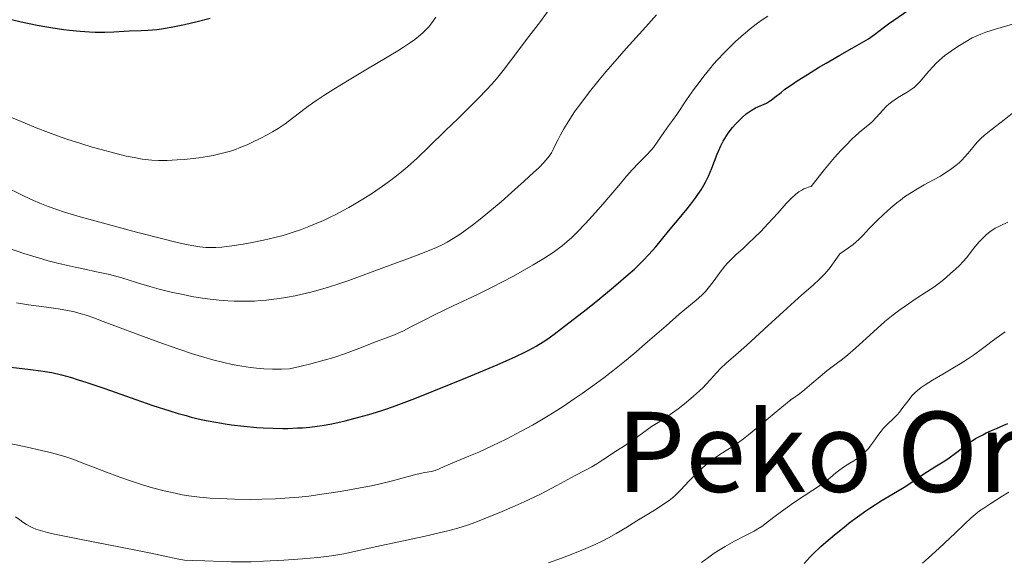
# Model space of a CAD drawing. Units: metres. Extents: x 658137 to 661592, y 4751073 to 4753465.
# Drawn here: x 658763 to 658904, y 4753238 to 4753316 of the extents above; entities that cross this region are included whole.
import ezdxf
from ezdxf.enums import TextEntityAlignment as Align

# ---------------------------------------------------------------- set-up
doc = ezdxf.new("R2010")
doc.units = ezdxf.units.M
doc.header["$MEASUREMENT"] = 0
for name, color, linetype, lineweight in [('Curva de nivel directora', 30, 'Continuous', 30), ('Curva de nivel intermedia', 30, 'Continuous', 0), ('Texto de rotulación de espacio menor sin especificar', 7, 'Continuous', 0)]:
    doc.layers.add(name, color=color, linetype=linetype, lineweight=lineweight)
doc.styles.add('Style-Arial', font='arial.ttf')

msp = doc.modelspace()

# ---------------------------------------------------------------- linework, layer by layer
at = {"layer": 'Curva de nivel directora', "color": 30, "linetype": 'Continuous', "lineweight": 30, "flags": 128}
for points, elevation in [([(658760.4099999992, 4753316.470000001), (658763.0199999998, 4753315.840000001), (658765.3099999987, 4753315.350000001), (658766.6799999988, 4753315.100000001), (658767.5300000005, 4753314.960000002), (658769.1100000007, 4753314.730000002), (658769.9299999988, 4753314.630000002), (658771.4499999987, 4753314.480000001), (658772.7999999988, 4753314.390000002), (658773.6100000001, 4753314.360000002), (658775.0199999983, 4753314.350000001), (658776.3100000003, 4753314.390000002), (658777.7799999987, 4753314.480000001), (658778.5199999987, 4753314.52), (658780.1999999996, 4753314.570000002), (658781.23, 4753314.630000002), (658782.4500000002, 4753314.75), (658783.1499999999, 4753314.840000002), (658784.529999999, 4753315.060000001), (658785.2699999989, 4753315.199999999), (658786.449999999, 4753315.440000001), (658788.2799999996, 4753315.87), (658790.1199999992, 4753316.359999999)], 925.0000000000002), ([(658814.6399999991, 4753260.02), (658815.4799999995, 4753260.29), (658816.8399999986, 4753260.770000001), (658819.5199999985, 4753261.800000001), (658824.7199999997, 4753263.890000001), (658827.5599999984, 4753265.050000001), (658831.3499999993, 4753266.640000002), (658834.0000000002, 4753267.800000003), (658835.2199999985, 4753268.380000001), (658835.86, 4753268.710000002), (658836.9199999995, 4753269.290000001), (658837.9199999986, 4753269.91), (658838.4799999995, 4753270.280000002), (658839.4999999988, 4753271.01), (658841.6400000001, 4753272.630000004), (658844.2999999999, 4753274.720000003), (658845.7899999986, 4753275.92), (658848.0399999995, 4753277.770000001), (658850.1200000005, 4753279.560000001), (658851.03, 4753280.370000001), (658851.8300000003, 4753281.119999999), (658852.2999999997, 4753281.58), (658853.12, 4753282.430000002), (658854.1300000002, 4753283.570000002), (658855.9199999984, 4753285.779999999), (658856.94, 4753287.010000002), (658858.4199999997, 4753288.779999999), (658859.1500000005, 4753289.689999999), (658859.839999999, 4753290.61), (658860.1600000008, 4753291.07), (658860.6100000001, 4753291.740000002), (658860.9999999991, 4753292.4), (658861.2400000005, 4753292.830000003), (658861.6600000006, 4753293.67), (658862.1700000003, 4753294.850000001), (658862.919999999, 4753296.870000001), (658863.089999999, 4753297.289999999), (658863.4199999997, 4753298.050000001), (658863.7599999994, 4753298.699999999), (658863.9999999986, 4753299.100000001), (658864.4999999994, 4753299.850000001), (658865.1299999997, 4753300.660000003), (658865.579999999, 4753301.180000001), (658865.8799999984, 4753301.510000001), (658866.4900000008, 4753302.11), (658867.0699999997, 4753302.619999999), (658867.3600000005, 4753302.840000001), (658867.7800000005, 4753303.130000002), (658868.4199999998, 4753303.480000001), (658869.0700000003, 4753303.76), (658869.6699999992, 4753304.01), (658869.98, 4753304.160000003), (658870.4400000004, 4753304.430000001), (658870.6799999997, 4753304.600000001), (658871.2000000004, 4753305.010000002), (658872.0799999988, 4753305.710000001), (658872.650000001, 4753306.150000001), (658873.7300000006, 4753306.910000001), (658874.3799999988, 4753307.350000001), (658875.8600000007, 4753308.289999999), (658877.4700000001, 4753309.27), (658878.5499999997, 4753309.910000001), (658880.539999999, 4753311.070000002), (658882.3099999992, 4753312.050000002), (658883.9900000001, 4753312.990000002), (658884.6399999983, 4753313.390000001), (658885.519999999, 4753314.01), (658886.7500000005, 4753314.960000002), (658887.5199999994, 4753315.53), (658890.4099999995, 4753317.57)], 900.0000000000002), ([(658761.529999999, 4753266.289999999), (658764.3200000008, 4753265.970000002), (658765.8000000004, 4753265.779999999), (658766.4599999997, 4753265.680000001), (658767.3899999997, 4753265.5), (658768.8, 4753265.180000001), (658770.2100000004, 4753264.789999999), (658771.0300000008, 4753264.539999999), (658772.4199999988, 4753264.100000001), (658775.0099999993, 4753263.210000001), (658779.4599999996, 4753261.630000001), (658781.9099999993, 4753260.79), (658784.3500000001, 4753260.000000001), (658785.5300000004, 4753259.640000002), (658786.6700000003, 4753259.330000001), (658787.4100000003, 4753259.130000002), (658788.8499999996, 4753258.79), (658789.5499999992, 4753258.640000001), (658790.9299999983, 4753258.380000001), (658792.2800000006, 4753258.160000003), (658793.1799999991, 4753258.03), (658794.9800000007, 4753257.82), (658796.8200000003, 4753257.65), (658797.7500000001, 4753257.59), (658799.1499999993, 4753257.520000001), (658800.5599999997, 4753257.5), (658801.2699999983, 4753257.510000002), (658802.6899999998, 4753257.560000001), (658803.4000000006, 4753257.600000001), (658804.4600000001, 4753257.699999999), (658805.5099999984, 4753257.830000001), (658806.2100000002, 4753257.940000001), (658807.5800000004, 4753258.180000001), (658809.5299999994, 4753258.610000002), (658810.7499999999, 4753258.91), (658812.9000000001, 4753259.500000001), (658814.6399999991, 4753260.02)], 900.0000000000002), ([(658901.5399999986, 4753256.850000001), (658902.2899999995, 4753257.200000001), (658903.0299999993, 4753257.510000002), (658904.0599999998, 4753257.949999999), (658904.6499999999, 4753258.220000003)], 875.0000000000002), ([(658875.3899999991, 4753238.140000002), (658876.2799999987, 4753239.08), (658876.699999999, 4753239.510000002), (658877.7899999997, 4753240.550000001), (658878.4899999994, 4753241.17), (658879.77, 4753242.25), (658881.1299999991, 4753243.350000001), (658881.8800000001, 4753243.930000001), (658883.0400000003, 4753244.800000003), (658884.2400000005, 4753245.66), (658884.8399999995, 4753246.070000002), (658886.6199999988, 4753247.2), (658888.789999999, 4753248.510000001), (658889.7500000001, 4753249.090000002), (658890.9900000007, 4753249.9), (658892.4300000002, 4753250.870000001), (658893.1199999985, 4753251.32), (658894.1800000003, 4753251.970000001), (658895.5799999996, 4753252.830000001), (658896.239999999, 4753253.270000001), (658897.1399999997, 4753253.950000001), (658898.3199999998, 4753254.880000001), (658898.959999999, 4753255.340000001), (658900.0199999987, 4753256.029999999), (658901.0299999989, 4753256.590000001), (658901.5399999986, 4753256.850000001)], 875.0000000000002)]:
    msp.add_lwpolyline(points, dxfattribs=dict(at, elevation=elevation))
at = {"layer": 'Curva de nivel intermedia', "color": 30, "linetype": 'Continuous', "lineweight": 0, "flags": 128}
for points, elevation in [([(658760.3900000014, 4753292.3), (658763.3100000004, 4753290.880000001), (658764.7499999999, 4753290.21), (658765.6700000007, 4753289.81), (658766.8900000012, 4753289.329999999), (658768.1000000003, 4753288.890000002), (658769.2200000002, 4753288.529999999), (658771.1200000001, 4753287.970000001), (658774.2899999997, 4753287.09), (658779.5600000002, 4753285.679999999), (658783.5099999999, 4753284.650000001), (658785.1900000006, 4753284.239999999), (658786.7000000017, 4753283.9), (658787.79, 4753283.689999999), (658788.0899999996, 4753283.640000001), (658788.6500000006, 4753283.560000001), (658789.5300000013, 4753283.48), (658790.3400000005, 4753283.449999998), (658790.9300000005, 4753283.46), (658791.7900000011, 4753283.52), (658793.2400000017, 4753283.699999999), (658794.8800000001, 4753283.929999999), (658796.1699999998, 4753284.159999999), (658797.7800000014, 4753284.49), (658799.4199999997, 4753284.880000001), (658800.6200000001, 4753285.199999998), (658802.0300000005, 4753285.640000002), (658803.0800000011, 4753285.999999999), (658804.2700000001, 4753286.460000002), (658805.4400000013, 4753286.929999999), (658806.3100000008, 4753287.3), (658807.3800000015, 4753287.81), (658808.1900000006, 4753288.209999999), (658809.1200000005, 4753288.699999999), (658810.0400000013, 4753289.199999999), (658810.8600000016, 4753289.67), (658812.0500000007, 4753290.390000001), (658813.4099999998, 4753291.260000001), (658814.8700000015, 4753292.26), (658815.8799999997, 4753292.98), (658816.880000001, 4753293.739999999), (658817.5800000007, 4753294.3), (658818.4600000012, 4753295.050000002), (658819.8499999993, 4753296.279999998), (658821.5300000003, 4753297.880000001), (658823.9100000006, 4753300.220000002), (658825.7100000001, 4753301.969999999), (658827.4500000012, 4753303.67), (658828.6500000014, 4753304.869999998), (658829.8200000004, 4753306.08), (658830.5600000003, 4753306.88), (658831.230000001, 4753307.650000001), (658832.2000000009, 4753308.849999999), (658833.2500000015, 4753310.230000001), (658834.4299999995, 4753311.819999999), (658835.5500000014, 4753313.3), (658837.5300000019, 4753315.900000001), (658838.890000001, 4753317.77)], 915), ([(658761.6000000006, 4753302.11), (658763.5700000019, 4753301.279999998), (658765.1499999999, 4753300.63), (658766.9300000013, 4753299.949999998), (658768.200000001, 4753299.48), (658769.530000001, 4753299.019999999), (658771.5600000005, 4753298.359999999), (658773.180000001, 4753297.859999998), (658774.4600000017, 4753297.499999999), (658776.27, 4753297.019999999), (658778.0600000004, 4753296.58), (658779.2200000006, 4753296.350000001), (658780.3600000005, 4753296.150000001), (658780.8200000008, 4753296.089999998), (658781.7700000008, 4753295.999999999), (658782.7000000007, 4753295.95), (658783.9700000002, 4753295.95), (658785.3700000016, 4753296.02), (658786.400000002, 4753296.100000001), (658787.2400000002, 4753296.180000001), (658788.4800000008, 4753296.34), (658789.7300000002, 4753296.529999998), (658790.5800000018, 4753296.679999999), (658791.5400000009, 4753296.899999999), (658792.4600000017, 4753297.13), (658793.0499999995, 4753297.3), (658793.6300000006, 4753297.49), (658794.5200000004, 4753297.829999999), (658795.420000001, 4753298.199999998), (658796.2000000012, 4753298.560000001), (658797.3099999997, 4753299.109999998), (658798.3899999993, 4753299.67), (658799.0800000001, 4753300.060000001), (658799.8900000014, 4753300.539999999), (658800.9000000017, 4753301.210000002), (658801.940000001, 4753301.989999999), (658803.1500000004, 4753302.939999999), (658804.1800000007, 4753303.720000001), (658805.4200000013, 4753304.58), (658806.4400000004, 4753305.26), (658807.9, 4753306.180000001), (658810.0999999995, 4753307.529999998), (658812.7200000014, 4753309.090000001), (658815.5399999999, 4753310.749999999), (658817.0900000011, 4753311.679999999), (658817.8800000001, 4753312.180000001), (658818.7499999995, 4753312.77), (658819.5000000006, 4753313.310000001), (658820.0199999993, 4753313.720000001), (658820.6400000006, 4753314.260000001), (658821.1800000014, 4753314.779999999), (658821.51, 4753315.140000001), (658821.9300000003, 4753315.67), (658822.5200000004, 4753316.520000001)], 920.0000000000002), ([(658840.070000001, 4753298.949999999), (658840.4300000009, 4753299.640000001), (658840.9000000004, 4753300.500000001), (658841.3600000007, 4753301.249999999), (658842, 4753302.230000001), (658842.5499999998, 4753303.050000001), (658843.35, 4753304.140000001), (658844.5999999995, 4753305.789999999), (658845.9600000007, 4753307.49), (658846.9100000006, 4753308.640000002), (658847.9299999999, 4753309.819999999), (658849.85, 4753311.989999999), (658852.6600000019, 4753315.109999999), (658854.2000000018, 4753316.849999999)], 910.0000000000002), ([(658842.7700000011, 4753285.619999999), (658843.9900000015, 4753286.899999999), (658845.4400000023, 4753288.48), (658846.4900000005, 4753289.66), (658847.6500000005, 4753290.999999999), (658848.7800000014, 4753292.359999998), (658849.9100000003, 4753293.699999999), (658850.7000000015, 4753294.59), (658851.6700000016, 4753295.59), (658852.7800000003, 4753296.71), (658853.4200000018, 4753297.4), (658853.7700000005, 4753297.82), (658854.3100000013, 4753298.580000001), (658855.2600000014, 4753299.970000001), (658855.9100000019, 4753300.890000001), (658856.5100000007, 4753301.679999999), (658857.1299999999, 4753302.56), (658858.5300000014, 4753304.640000001), (658859.5300000005, 4753306.06), (658860.190000002, 4753306.949999999), (658861.0100000001, 4753308.02), (658861.8600000017, 4753309.07), (658862.4100000015, 4753309.740000002), (658862.9700000006, 4753310.369999999), (658863.86, 4753311.33), (658864.7699999998, 4753312.26), (658865.5499999998, 4753313.009999999), (658866.690000002, 4753314.029999998), (658867.89, 4753315.019999998), (658868.7200000016, 4753315.659999999), (658869.3600000008, 4753316.119999998), (658870.1900000002, 4753316.67)], 905), ([(658822.4100000008, 4753251.449999999), (658822.9900000021, 4753251.680000001), (658823.7400000007, 4753252.029999998), (658824.3100000008, 4753252.289999999), (658824.9500000001, 4753252.560000001), (658827.2600000012, 4753253.499999999), (658828.6900000017, 4753254.109999999), (658830.6299999997, 4753255.01), (658832.600000001, 4753255.970000002), (658834.7800000003, 4753257.09), (658836.4099999998, 4753257.980000001), (658837.4600000003, 4753258.58), (658838.6699999997, 4753259.3), (658839.8899999999, 4753260.06), (658840.9699999995, 4753260.759999999), (658842.4, 4753261.720000001), (658843.54, 4753262.509999999), (658845.0800000001, 4753263.619999998), (658846.6200000001, 4753264.76), (658847.9299999999, 4753265.769999998), (658849.6100000008, 4753267.100000001), (658850.9500000018, 4753268.210000001), (658852.9299999999, 4753269.91), (658855.5800000009, 4753272.239999999), (658857.4600000007, 4753273.869999998), (658859.630000001, 4753275.67), (658860.2500000002, 4753276.2), (658860.8, 4753276.720000001), (658861.2300000014, 4753277.149999999), (658861.6200000005, 4753277.609999998), (658862.32, 4753278.509999999), (658863.3500000006, 4753279.91), (658864.0099999999, 4753280.76), (658864.4200000011, 4753281.230000001), (658865, 4753281.819999999), (658865.7100000008, 4753282.499999999), (658866.5800000003, 4753283.27), (658867.3200000002, 4753283.96), (658868.3400000016, 4753284.939999999), (658869.1600000019, 4753285.76), (658870.2000000012, 4753286.849999998), (658871.6000000006, 4753288.380000002), (658872.8299999998, 4753289.749999999), (658873.600000001, 4753290.55), (658874.2200000001, 4753291.100000001), (658874.6500000015, 4753291.430000001), (658875.0800000007, 4753291.699999998), (658875.3700000012, 4753291.849999999), (658875.6200000015, 4753291.96), (658876.1500000014, 4753292.140000001), (658876.3900000005, 4753292.199999999), (658877.060000001, 4753293.08), (658878.3399999995, 4753294.67), (658879.77, 4753296.350000001), (658880.6799999997, 4753297.369999999), (658881.3700000005, 4753298.09), (658882.2000000019, 4753298.939999999), (658882.820000001, 4753299.529999998), (658883.6100000001, 4753300.230000001), (658884.5500000011, 4753300.979999999), (658885.1100000021, 4753301.46), (658885.7600000004, 4753302.119999999), (658886.6800000012, 4753303.140000001), (658887.24, 4753303.730000001), (658887.5599999997, 4753304.03), (658888, 4753304.380000001), (658888.8200000003, 4753304.929999999), (658890.1799999992, 4753305.76), (658890.9100000003, 4753306.23), (658891.240000001, 4753306.48), (658891.5499999995, 4753306.759999999), (658892.0000000009, 4753307.220000001), (658892.5500000007, 4753307.84), (658893.3200000019, 4753308.750000001), (658893.9099999998, 4753309.430000001), (658894.2899999998, 4753309.84), (658894.8100000005, 4753310.329999999), (658895.6199999996, 4753310.999999999), (658896.5499999997, 4753311.689999999), (658897.4400000013, 4753312.279999998), (658898.6500000006, 4753313.029999998), (658899.5400000003, 4753313.519999999), (658900.0900000001, 4753313.8), (658900.7699999996, 4753314.079999999), (658901.4900000015, 4753314.350000001), (658902.8500000006, 4753314.759999999), (658906.9499999998, 4753315.960000001)], 895.0000000000002), ([(658789.3400000012, 4753238.499999999), (658791.7900000011, 4753238.4), (658793.2000000015, 4753238.359999998), (658794.7599999994, 4753238.359999998), (658796.02, 4753238.380000001), (658797.7900000003, 4753238.439999999), (658800.7200000007, 4753238.589999998), (658803.4000000006, 4753238.779999998), (658805.5799999998, 4753238.98), (658806.8300000017, 4753239.109999999), (658807.8900000011, 4753239.259999999), (658809.3399999995, 4753239.509999999), (658810.8500000006, 4753239.829999999), (658812.5300000013, 4753240.220000001), (658814.0700000013, 4753240.570000002), (658816.9900000005, 4753241.199999999), (658820.7800000014, 4753242.010000001), (658823.0200000011, 4753242.509999999), (658824.2400000015, 4753242.810000001), (658825.700000001, 4753243.210000001), (658827.0900000012, 4753243.640000001), (658828.2600000004, 4753244.050000001), (658830.0599999997, 4753244.749999999), (658832.0300000011, 4753245.56), (658833.4600000017, 4753246.179999999), (658835.2200000007, 4753246.970000001), (658837.5300000019, 4753248.07), (658838.2900000019, 4753248.449999998), (658839.9000000011, 4753249.289999999), (658842.5200000008, 4753250.720000001), (658843.9300000012, 4753251.470000001), (658844.9400000015, 4753251.999999999), (658845.6299999999, 4753252.399999999), (658846.5100000005, 4753252.980000001), (658847.5900000001, 4753253.710000002), (658848.3500000001, 4753254.220000002), (658849.2199999996, 4753254.769999999), (658850.1900000018, 4753255.380000001), (658850.8800000005, 4753255.84), (658851.5300000008, 4753256.32), (658851.8700000006, 4753256.579999999), (658852.74, 4753257.220000001), (658853.4800000021, 4753257.750000001), (658854.4200000009, 4753258.339999998), (658855.6300000001, 4753259.119999998), (658856.5199999998, 4753259.730000001), (658857.2999999998, 4753260.31), (658858.4700000011, 4753261.239999999), (658859.5300000005, 4753262.130000002), (658860.3799999999, 4753262.9), (658860.8800000006, 4753263.380000001), (658861.3099999997, 4753263.810000001), (658861.9700000013, 4753264.53), (658862.8099999995, 4753265.489999998), (658863.3900000006, 4753266.109999998), (658864.2100000009, 4753266.859999999), (658865.5900000001, 4753268.050000001), (658867.11, 4753269.409999999), (658869.6600000004, 4753271.749999999), (658872.9500000007, 4753274.77), (658875.0500000016, 4753276.649999999), (658876.680000001, 4753278.06), (658877.6100000008, 4753278.909999999), (658878.2900000004, 4753279.579999999), (658878.7199999995, 4753280.08), (658879.1500000008, 4753280.609999999), (658879.9600000001, 4753281.73), (658880.5000000009, 4753282.55), (658881.7599999993, 4753283.399999999), (658882.4299999999, 4753283.890000001), (658882.8400000011, 4753284.230000001), (658883.3100000005, 4753284.66), (658883.8499999993, 4753285.21), (658884.75, 4753286.180000001), (658885.860000001, 4753287.310000001), (658886.7700000006, 4753288.180000001), (658887.8400000012, 4753289.139999999), (658888.6900000006, 4753289.850000001), (658889.2200000006, 4753290.270000001), (658889.8300000007, 4753290.720000001), (658890.5700000004, 4753291.210000001), (658891.65, 4753291.88), (658892.6500000014, 4753292.439999999), (658893.9700000002, 4753293.149999999), (658894.9900000016, 4753293.71), (658895.6199999996, 4753294.099999999), (658896.4199999999, 4753294.640000001), (658897.1599999998, 4753295.199999999), (658897.6400000004, 4753295.61), (658897.9900000013, 4753295.939999999), (658898.5099999999, 4753296.490000002), (658899.1900000017, 4753297.3), (658899.7999999995, 4753298.050000001), (658900.24, 4753298.560000001), (658900.7800000008, 4753299.109999998), (658901.2400000012, 4753299.539999999), (658902.2300000014, 4753300.34), (658904.1200000001, 4753301.789999999), (658905.2900000013, 4753302.710000001)], 890), ([(658761.3300000001, 4753283.29), (658763.400000002, 4753282.599999999), (658765.4699999996, 4753281.96), (658766.870000001, 4753281.56), (658768.2200000011, 4753281.210000001), (658769.8700000007, 4753280.82), (658770.7400000001, 4753280.619999999), (658772.3700000019, 4753280.279999999), (658773.5900000001, 4753280.029999998), (658775.480000001, 4753279.609999998), (658777.1300000006, 4753279.180000001), (658778.19, 4753278.869999998), (658779.7200000011, 4753278.390000001), (658781.4500000012, 4753277.869999999), (658782.8100000002, 4753277.489999999), (658784.510000001, 4753277.069999999), (658786.2400000012, 4753276.689999999), (658787.5100000007, 4753276.439999999), (658789.0100000005, 4753276.2), (658790.1300000005, 4753276.05), (658791.4100000011, 4753275.92), (658792.6600000006, 4753275.819999999), (658793.5600000013, 4753275.779999999), (658794.6900000002, 4753275.76), (658795.5300000005, 4753275.76), (658796.4699999993, 4753275.779999999), (658797.3900000004, 4753275.84), (658798.2000000017, 4753275.909999999), (658799.260000001, 4753276.019999999), (658800.0999999993, 4753276.140000001), (658801.2200000014, 4753276.32), (658802.3500000001, 4753276.539999999), (658803.3200000002, 4753276.75), (658804.5899999997, 4753277.069999999), (658805.6400000004, 4753277.349999999), (658807.1, 4753277.78), (658808.6100000008, 4753278.259999998), (658810.0200000012, 4753278.739999999), (658812.4900000012, 4753279.630000001), (658815.9700000013, 4753280.909999999), (658818.4500000001, 4753281.84), (658820.8300000007, 4753282.76), (658822.6000000008, 4753283.48), (658823.5400000019, 4753283.909999999), (658824.160000001, 4753284.230000001), (658825.0300000005, 4753284.74), (658826.0000000005, 4753285.369999998), (658826.7600000005, 4753285.9), (658827.7800000019, 4753286.649999999), (658828.9100000008, 4753287.53), (658829.9900000005, 4753288.42), (658831.9000000014, 4753290.029999998), (658833.4100000003, 4753291.34), (658835.2300000018, 4753292.970000001), (658836.5700000008, 4753294.199999999), (658837.2900000004, 4753294.890000001), (658838.0400000014, 4753295.659999999), (658838.6100000015, 4753296.320000002), (658838.9199999999, 4753296.73), (658839.120000001, 4753297.039999999), (658839.3700000015, 4753297.499999999), (658839.6799999998, 4753298.130000002), (658840.070000001, 4753298.949999999)], 910.0000000000002), ([(658879.8000000013, 4753266.609999998), (658880.8899999999, 4753267.449999999), (658881.6800000012, 4753268.079999999), (658882.7500000017, 4753269), (658884.3400000011, 4753270.439999999), (658885.8899999999, 4753271.850000001), (658886.9900000019, 4753272.82), (658888.1900000023, 4753273.800000002), (658889.1300000009, 4753274.519999999), (658890.3600000005, 4753275.38), (658891.5000000002, 4753276.140000001), (658892.9700000011, 4753277.08), (658894.0300000005, 4753277.769999999), (658894.6000000006, 4753278.180000001), (658895.2199999996, 4753278.649999999), (658895.8000000007, 4753279.140000002), (658896.4700000014, 4753279.760000001), (658897.0800000015, 4753280.319999999), (658897.7300000021, 4753280.909999999), (658898.1900000002, 4753281.380000001), (658898.74, 4753282.039999999), (658899.4199999995, 4753282.92), (658899.9500000015, 4753283.59), (658900.5400000016, 4753284.269999999), (658900.9999999999, 4753284.759999998), (658901.5499999997, 4753285.289999999), (658902.1100000007, 4753285.750000001), (658902.4700000006, 4753286.01), (658902.8400000016, 4753286.229999999), (658903.5400000013, 4753286.58), (658904.6299999997, 4753287.09)], 885.0000000000002), ([(658762.3499999993, 4753275.509999999), (658764.0700000003, 4753275.25), (658766.6200000007, 4753274.91), (658768.3000000016, 4753274.67), (658769.7099999997, 4753274.420000001), (658770.6500000008, 4753274.210000001), (658771.5899999995, 4753273.96), (658772.3499999995, 4753273.73), (658773.4400000002, 4753273.350000001), (658774.7800000013, 4753272.859999998), (658781.6900000003, 4753270.279999998), (658783.4400000004, 4753269.630000001), (658785.6100000008, 4753268.859999999), (658787.5900000011, 4753268.199999998), (658789.2400000007, 4753267.699999999), (658790.4900000002, 4753267.349999999), (658792.0900000005, 4753266.949999998), (658793.310000001, 4753266.689999999), (658794.6900000002, 4753266.439999999), (658795.9400000018, 4753266.249999999), (658796.7900000013, 4753266.15), (658797.8200000017, 4753266.060000001), (658799.1000000001, 4753266.000000001), (658799.8400000001, 4753265.989999999), (658800.3499999996, 4753265.989999999), (658801.5200000008, 4753266.039999999), (658802.9800000006, 4753266.359999998), (658804.5800000008, 4753266.749999999), (658806.5099999999, 4753267.279999999), (658807.870000001, 4753267.689999999), (658809.5800000009, 4753268.27), (658811.4600000007, 4753268.96), (658814.02, 4753269.949999998), (658816.5999999995, 4753270.939999999), (658817.1300000013, 4753271.159999999), (658817.8100000008, 4753271.470000001), (658818.9300000007, 4753272.050000002), (658820.6400000006, 4753272.95), (658822.3300000003, 4753273.789999999), (658825.0000000015, 4753275.070000002), (658828.5100000006, 4753276.73), (658830.7200000013, 4753277.809999999), (658832.0100000009, 4753278.470000001), (658833.6800000007, 4753279.359999998), (658835.2600000009, 4753280.239999998), (658836.4800000013, 4753280.949999999), (658838.0100000001, 4753281.890000001), (658839.3500000013, 4753282.749999999), (658840.1400000004, 4753283.300000001), (658840.6500000021, 4753283.689999999), (658841.3300000017, 4753284.249999999), (658842.0600000003, 4753284.91), (658842.7700000011, 4753285.619999999)], 905), ([(658884.360000001, 4753254.330000001), (658884.6200000005, 4753254.619999999), (658884.8600000017, 4753254.930000001), (658885.2999999998, 4753255.539999999), (658885.9700000006, 4753256.499999999), (658886.440000002, 4753257.119999998), (658886.7599999994, 4753257.480000001), (658887.3099999994, 4753258.039999999), (658888.180000001, 4753258.890000001), (658888.7399999998, 4753259.470000001), (658889.0700000006, 4753259.850000001), (658889.5700000013, 4753260.490000002), (658890.3300000012, 4753261.480000001), (658890.87, 4753262.149999999), (658891.3100000003, 4753262.619999999), (658891.6600000013, 4753262.949999999), (658892.1799999997, 4753263.359999998), (658892.7499999999, 4753263.77), (658893.8099999992, 4753264.430000001), (658895.2900000013, 4753265.289999997), (658896.7500000007, 4753266.13), (658897.7800000012, 4753266.749999999), (658898.8700000019, 4753267.449999999), (658899.7000000012, 4753268.019999999), (658901.0199999999, 4753268.980000001), (658902.9900000015, 4753270.449999998), (658904.2400000008, 4753271.359999998)], 880), ([(658838.6900000018, 4753238.220000001), (658840.5800000007, 4753238.890000001), (658841.9400000018, 4753239.399999999), (658843.7200000011, 4753240.109999998), (658845.4199999998, 4753240.849999998), (658846.5100000005, 4753241.36), (658847.2999999997, 4753241.779999998), (658848.4200000016, 4753242.41), (658849.8000000007, 4753243.249999999), (658851.3699999999, 4753244.23), (658852.6000000014, 4753244.980000001), (658854.1600000015, 4753245.929999999), (658855.2200000011, 4753246.609999998), (658856.0200000012, 4753247.17), (658856.4900000007, 4753247.539999999), (658856.9400000023, 4753247.939999999), (658857.6999999998, 4753248.699999998), (658858.8399999999, 4753249.909999999), (658859.5900000008, 4753250.71), (658860.0900000016, 4753251.189999998), (658860.7900000011, 4753251.829999999), (658861.5399999999, 4753252.470000001), (658862.1900000004, 4753252.970000001), (658863.1400000004, 4753253.640000001), (658864.1999999997, 4753254.310000001), (658865.140000001, 4753254.9), (658865.8400000005, 4753255.369999998), (658866.6699999997, 4753255.989999999), (658867.4100000019, 4753256.56), (658868.7300000006, 4753257.659999999), (658870.8000000003, 4753259.409999999), (658872.1799999994, 4753260.569999999), (658873.4800000002, 4753261.579999999), (658874.7099999996, 4753262.480000001), (658875.5000000009, 4753263.100000001), (658876.4800000021, 4753263.92), (658877.7200000006, 4753264.970000001), (658878.6600000013, 4753265.739999999), (658879.8000000013, 4753266.609999998)], 885.0000000000002), ([(658760.4800000007, 4753255.529999998), (658763.8800000005, 4753254.789999999), (658765.9099999999, 4753254.34), (658766.9800000006, 4753254.08), (658768.2500000001, 4753253.75), (658769.4200000013, 4753253.400000001), (658770.3900000014, 4753253.07), (658772.230000001, 4753252.38), (658775.6200000017, 4753251.069999999), (658776.620000001, 4753250.699999998), (658778.2800000017, 4753250.100000001), (658780.4000000006, 4753249.42), (658781.8500000013, 4753248.990000002), (658783.5099999999, 4753248.56), (658785.1100000001, 4753248.199999999), (658786.1100000015, 4753247.989999999), (658787.0800000017, 4753247.84), (658788.5900000003, 4753247.640000001), (658790.1300000005, 4753247.5), (658791.5200000006, 4753247.42), (658793.6399999995, 4753247.350000001), (658795.9000000015, 4753247.319999999), (658797.54, 4753247.34), (658799.5100000014, 4753247.41), (658801.530000002, 4753247.529999999), (658802.8799999999, 4753247.649999999), (658804.2700000001, 4753247.8), (658806.5000000009, 4753248.09), (658808.8000000007, 4753248.439999999), (658810.4200000013, 4753248.720000001), (658811.6799999997, 4753248.949999998), (658813.2700000012, 4753249.279999999), (658814.5300000019, 4753249.560000001), (658816.2900000009, 4753249.99), (658818.5500000007, 4753250.58), (658819.8499999993, 4753250.92), (658820.9400000002, 4753251.15), (658821.880000001, 4753251.32), (658822.4100000008, 4753251.449999999)], 895.0000000000002), ([(658860.6799999994, 4753238.269999999), (658861.7000000009, 4753239.029999998), (658862.4699999997, 4753239.580000001), (658863.3400000016, 4753240.140000001), (658864.0700000002, 4753240.58), (658865.3100000008, 4753241.26), (658867.1700000004, 4753242.220000001), (658868.2300000021, 4753242.769999998), (658868.7500000006, 4753243.07), (658869.3300000017, 4753243.439999999), (658870.0100000012, 4753243.929999998), (658871.0700000008, 4753244.749999999), (658872.1700000004, 4753245.569999998), (658873.8899999993, 4753246.800000001), (658875.3900000014, 4753247.819999999), (658876.640000001, 4753248.630000001), (658877.7400000005, 4753249.34), (658878.4199999999, 4753249.829999999), (658879.1399999997, 4753250.430000001), (658879.9500000012, 4753251.13), (658880.5099999999, 4753251.579999999), (658881.1700000016, 4753252.029999998), (658881.9600000007, 4753252.509999999), (658882.5300000005, 4753252.86), (658883.0900000016, 4753253.230000001), (658883.4900000016, 4753253.529999998), (658883.9400000009, 4753253.92), (658884.360000001, 4753254.330000001)], 880), ([(658892.4000000011, 4753238.17), (658893.2599999993, 4753238.92), (658894.7600000014, 4753240.300000001), (658897.0599999991, 4753242.470000001), (658898.4800000007, 4753243.820000002), (658899.4000000017, 4753244.65), (658899.9600000004, 4753245.140000001), (658900.5900000008, 4753245.649999999), (658901.1800000009, 4753246.069999999), (658902.1900000012, 4753246.730000001), (658903.6799999998, 4753247.659999998), (658904.7800000017, 4753248.369999999)], 870), ([(658762.1900000006, 4753244.82), (658762.7900000019, 4753244.369999998), (658763.25, 4753244.039999999), (658763.7599999997, 4753243.710000001), (658764.170000001, 4753243.479999999), (658764.6900000018, 4753243.230000001), (658765.120000001, 4753243.05), (658765.7800000003, 4753242.84), (658766.7800000017, 4753242.560000001), (658767.7800000008, 4753242.319999998), (658771.1100000012, 4753241.65), (658779.690000002, 4753239.970000001), (658781.6100000021, 4753239.59), (658783.6300000005, 4753239.16), (658785.4000000008, 4753238.77), (658786.1500000019, 4753238.630000001), (658786.4300000012, 4753238.589999998), (658787.6500000015, 4753238.539999999), (658789.3400000012, 4753238.499999999)], 890)]:
    msp.add_lwpolyline(points, dxfattribs=dict(at, elevation=elevation))

# ---------------------------------------------------------------- texts
at = {"layer": 'Texto de rotulación de espacio menor sin especificar', "color": 7, "linetype": 'Continuous', "lineweight": 0, "style": 'Style-Arial'}
msp.add_text('Peko Ordoki', height=11.5, dxfattribs=at).set_placement((658893.5423229265, 4753254.139980003, 875.9231000000001), align=Align.MIDDLE_CENTER)

doc.saveas('drawing.dxf')
